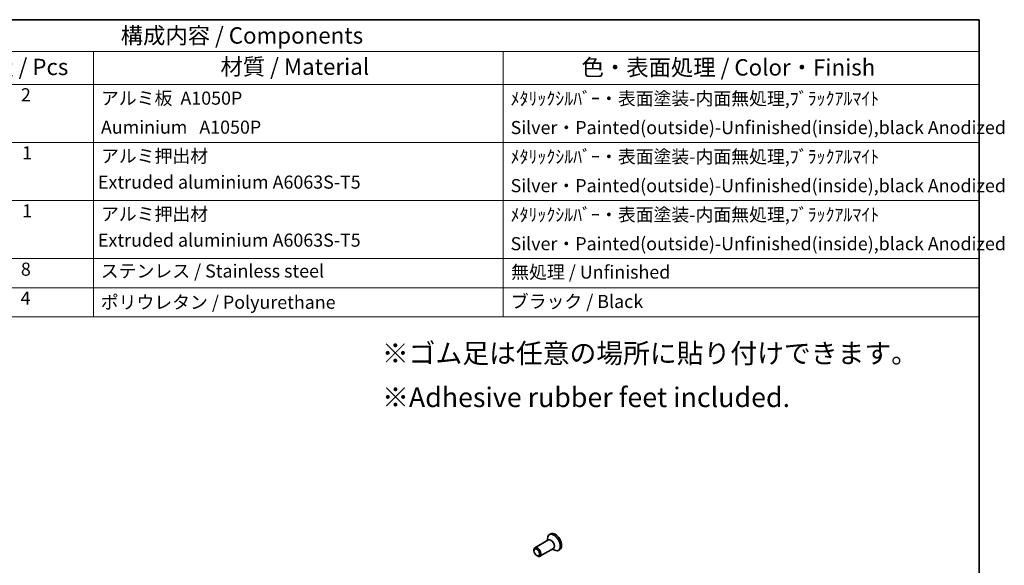
# Model space of a CAD drawing. Units: millimetres. Extents: x 29 to 4174, y 16 to 718.
# Drawn here: x 518 to 819, y 411 to 578 of the extents above; entities that cross this region are included whole.
import ezdxf

# ---------------------------------------------------------------- set-up
doc = ezdxf.new("R2010")
doc.units = ezdxf.units.MM
doc.header["$LTSCALE"] = 2
for name, color, linetype, lineweight in [('Border (ISO)', 7, 'Continuous', 35), ('Symbol (ISO)', 7, 'Continuous', 18), ('Visible (ISO)', 7, 'Continuous', 35)]:
    doc.layers.add(name, color=color, linetype=linetype, lineweight=lineweight)
doc.styles.add('Note Text (TK)', font='MS PGothic.ttf')
doc.styles.add('Note Text (TK2)', font='MS PGothic.ttf')

# ---------------------------------------------------------------- blocks, each defined once
blk = doc.blocks.new('図面枠 tk図枠')
at = {"layer": 'Border (ISO)'}
for p, q in [((14.5, 289), (405.5, 289)), ((405.5, 289), (405.5, 8))]:
    blk.add_line(p, q, dxfattribs=at)
blk = doc.blocks.new('構成内容')
at = {"layer": 'Symbol (ISO)'}
for p, q in [((405.5, 289), (186.74, 289)), ((405.5, 289), (405.5, 284.16)), ((405.5, 284.16), (186.74, 284.16)), ((270.26, 284.16), (270.26, 279.12)), ((332.83, 284.16), (332.83, 279.12)), ((405.5, 284.16), (405.5, 279.12)), ((405.5, 279.12), (186.74, 279.12)), ((270.26, 279.12), (270.26, 243.66)), ((332.83, 279.12), (332.83, 243.66)), ((405.5, 279.12), (405.5, 243.66)), ((405.5, 270.25), (186.74, 270.25)), ((405.5, 261.39), (186.74, 261.39)), ((405.5, 252.52), (186.74, 252.52)), ((405.5, 248.09), (186.74, 248.09)), ((405.5, 243.66), (186.74, 243.66))]:
    blk.add_line(p, q, dxfattribs=at)
at = {"layer": 'Symbol (ISO)', "color": 7, "attachment_point": 7}
for s, insert, char_height, style in [('構成内容 / Components', (274.43, 284.56), 2.5, 'Note Text (TK)'), ('数量 / Pcs', (251.25, 279.76), 2.5, 'Note Text (TK)'), ('材質 / Material', (289.67, 279.8), 2.5, 'Note Text (TK)'), ('色・表面処理 / Color・Finish', (344.81, 279.69), 2.5, 'Note Text (TK)'), ('2', (259.2, 275.91), 2, 'Note Text (TK2)'), ('アルミ板  A1050P', (271.42, 275.4), 2, 'Note Text (TK2)'), ('ﾒﾀﾘｯｸｼﾙﾊﾞｰ・表面塗装-内面無処理,ﾌﾞﾗｯｸｱﾙﾏｲﾄ  ', (333.97, 275.34), 2, 'Note Text (TK2)'), ('\\PAuminium   A1050P', (271.42, 270.97), 2, 'Note Text (TK2)'), ('Silver・Painted(outside)-Unfinished(inside),black Anodized', (333.97, 270.91), 2, 'Note Text (TK2)'), ('1', (259.38, 267.05), 2, 'Note Text (TK2)'), ('アルミ押出材 ', (271.42, 266.57), 2, 'Note Text (TK2)'), ('ﾒﾀﾘｯｸｼﾙﾊﾞｰ・表面塗装-内面無処理,ﾌﾞﾗｯｸｱﾙﾏｲﾄ ', (333.97, 266.47), 2, 'Note Text (TK2)'), (' Extruded aluminium A6063S-T5', (270.35, 262.58), 2, 'Note Text (TK2)'), ('Silver・Painted(outside)-Unfinished(inside),black Anodized', (333.97, 262.04), 2, 'Note Text (TK2)'), ('1', (259.38, 258.18), 2, 'Note Text (TK2)'), ('アルミ押出材 ', (271.42, 257.71), 2, 'Note Text (TK2)'), ('ﾒﾀﾘｯｸｼﾙﾊﾞｰ・表面塗装-内面無処理,ﾌﾞﾗｯｸｱﾙﾏｲﾄ ', (333.97, 257.61), 2, 'Note Text (TK2)'), (' Extruded aluminium A6063S-T5', (270.35, 253.72), 2, 'Note Text (TK2)'), ('Silver・Painted(outside)-Unfinished(inside),black Anodized', (333.97, 253.18), 2, 'Note Text (TK2)'), ('8', (259.19, 249.29), 2, 'Note Text (TK2)'), ('ステンレス / Stainless steel', (271.39, 249.01), 2, 'Note Text (TK2)'), ('無処理 / Unfinished', (334.06, 248.85), 2, 'Note Text (TK2)'), ('4', (259.15, 244.88), 2, 'Note Text (TK2)'), ('ポリウレタン / Polyurethane', (271.38, 244.24), 2, 'Note Text (TK2)'), ('ブラック / Black', (334, 244.36), 2, 'Note Text (TK2)')]:
    blk.add_mtext(s, dxfattribs=dict(at, insert=insert, char_height=char_height, style=style))

msp = doc.modelspace()

# ---------------------------------------------------------------- linework, layer by layer
at = {"layer": 'Visible (ISO)'}
for p, q in [((680.1884, 421.0221), (679.7712, 420.7818)), ((679.507, 419.1641), (675.3822, 416.7888)), ((679.1949, 418.9844), (679.1949, 419.5093)), ((675.0701, 415.85), (675.0701, 416.0998)), ((681.0041, 416.5644), (676.8793, 414.1891)), ((680.692, 416.3846), (681.146, 416.1212)), ((682.9531, 416.2212), (682.5359, 415.9809)), ((675.9106, 414.3904), (676.1267, 414.265))]:
    msp.add_line(p, q, dxfattribs=at)
for centre, major_axis, start_param, end_param in [((681.5708, 418.6216), (1.3823, -2.4004), 0, 3.14159265), ((681.1536, 418.3814), (1.3823, -2.4004), 5.49585344, 10.21210983), ((680.2555, 417.8642), (0.7485, -1.2999), 0, 3.14159265), ((676.1308, 415.489), (0.7485, -1.2999), 5.49585344, 10.21210983)]:
    msp.add_ellipse(centre, major_axis=major_axis, ratio=0.57809312, start_param=start_param, end_param=end_param, dxfattribs=at)
msp.add_ellipse((675.9139, 415.3641), major_axis=(0.5955, -1.0341), ratio=0.57809312, dxfattribs=at)

# ---------------------------------------------------------------- block references
at = {"xscale": 2, "yscale": 2, "zscale": 2}
msp.add_blockref('図面枠 tk図枠', (0, 0), dxfattribs=at)
at = {"layer": 'Symbol (ISO)', "xscale": 2, "yscale": 2, "zscale": 2}
msp.add_blockref('構成内容', (0, 0), dxfattribs=at)

# ---------------------------------------------------------------- texts
at = {"layer": 'Symbol (ISO)', "char_height": 6, "attachment_point": 1, "line_spacing_factor": 1.5, "style": 'Note Text (TK)'}
for s, insert, width in [('{\\fＭＳ Ｐゴシック|b0|i0;\\H6.0000;※ゴム足は任意の場所に貼り付けできます。}', (628.6318, 479.1483), 168.526325), ('{\\H1x;※Adhesive rubber feet included.}', (628.6867, 465.715), 125.368423)]:
    msp.add_mtext(s, dxfattribs=dict(at, insert=insert, width=width))

doc.saveas('drawing.dxf')
